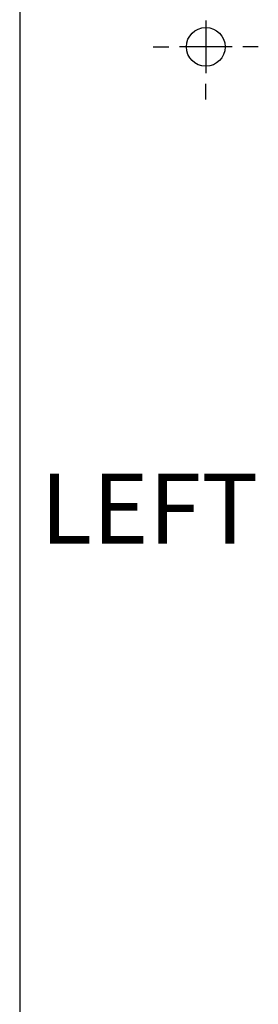
# Model space of a CAD drawing. Units: inches. Extents: x 100 to 1146, y 0 to 898.
# Drawn here: x 739 to 762, y 401 to 496 of the extents above; entities that cross this region are included whole.
import ezdxf

# ---------------------------------------------------------------- set-up
doc = ezdxf.new("R2010")
doc.units = ezdxf.units.IN
doc.header["$MEASUREMENT"] = 0
for name, pattern in [('AI-Linetype-90', [15.05285, 10.035233, -1.672539, 1.672539, -1.672539]), ('AI-Linetype-91', [15.05285, 10.035233, -1.672539, 1.672539, -1.672539]), ('AI-Linetype-92', [15.05285, 10.035233, -1.672539, 1.672539, -1.672539]), ('AI-Linetype-93', [15.05285, 10.035233, -1.672539, 1.672539, -1.672539]), ('AI-Linetype-94', [15.05285, 10.035233, -1.672539, 1.672539, -1.672539]), ('AI-Linetype-95', [15.05285, 10.035233, -1.672539, 1.672539, -1.672539])]:
    doc.linetypes.add(name, pattern=pattern)
doc.layers.add('Default', color=7, linetype='Continuous')

# ---------------------------------------------------------------- blocks, each defined once
blk = doc.blocks.new('block 250')
at = {"layer": 'Default', "color": 7, "insert": (740.774, 445.45), "char_height": 6.69016, "attachment_point": 7}
blk.add_mtext('\\fMyriad Pro|b0|i0|c0|p34;\\W1;LEFT', dxfattribs=at)
blk = doc.blocks.new('block 282')
at = {"layer": 'Default', "color": 7, "linetype": 'AI-Linetype-90', "lineweight": 25}
blk.add_lwpolyline([(759.087, 492.95), (754.069, 492.95)], dxfattribs=at)
blk = doc.blocks.new('block 283')
at = {"layer": 'Default', "color": 7, "linetype": 'AI-Linetype-91', "lineweight": 25}
blk.add_lwpolyline([(756.578, 495.458), (756.578, 490.441)], dxfattribs=at)
blk = doc.blocks.new('block 284')
at = {"layer": 'Default', "color": 7, "linetype": 'AI-Linetype-92', "lineweight": 25}
blk.add_lwpolyline([(761.596, 492.95), (760.104, 492.95)], dxfattribs=at)
blk = doc.blocks.new('block 285')
at = {"layer": 'Default', "color": 7, "linetype": 'AI-Linetype-93', "lineweight": 25}
blk.add_lwpolyline([(756.578, 497.967), (756.578, 496.476)], dxfattribs=at)
blk = doc.blocks.new('block 286')
at = {"layer": 'Default', "color": 7, "linetype": 'AI-Linetype-94', "lineweight": 25}
blk.add_lwpolyline([(751.561, 492.95), (753.053, 492.95)], dxfattribs=at)
blk = doc.blocks.new('block 287')
at = {"layer": 'Default', "color": 7, "linetype": 'AI-Linetype-95', "lineweight": 25}
blk.add_lwpolyline([(756.578, 487.932), (756.578, 489.424)], dxfattribs=at)
blk = doc.blocks.new('block 281')
at = {"layer": 'Default'}
for name in ['block 285', 'block 283', 'block 286', 'block 282', 'block 284', 'block 287']:
    blk.add_blockref(name, (0, 0), dxfattribs=at)
blk = doc.blocks.new('block 502')
at = {"layer": 'Default', "color": 7, "lineweight": 25}
blk.add_lwpolyline([(738.796, 792), (738.796, 20.96)], dxfattribs=at)
blk = doc.blocks.new('block 522')
at = {"layer": 'Default', "color": 7, "lineweight": 25}
blk.add_open_spline([(758.432, 492.95), (758.432, 493.973), (757.602, 494.803), (756.578, 494.803), (755.555, 494.803), (754.725, 493.973), (754.725, 492.95), (754.725, 491.926), (755.555, 491.097), (756.578, 491.097), (757.602, 491.097), (758.432, 491.926), (758.432, 492.95), (758.432, 492.95), (758.432, 492.95), (758.432, 492.95)], degree=3, knots=[0, 0, 0, 0, 1, 1, 1, 2, 2, 2, 3, 3, 3, 4, 4, 4, 5, 5, 5, 5], dxfattribs=at)
blk = doc.blocks.new('block 501')
at = {"layer": 'Default'}
for name in ['block 502', 'block 522']:
    blk.add_blockref(name, (0, 0), dxfattribs=at)

msp = doc.modelspace()

# ---------------------------------------------------------------- block references
at = {"layer": 'Default'}
for name in ['block 501', 'block 281', 'block 250']:
    msp.add_blockref(name, (0, 0), dxfattribs=at)

doc.saveas('drawing.dxf')
